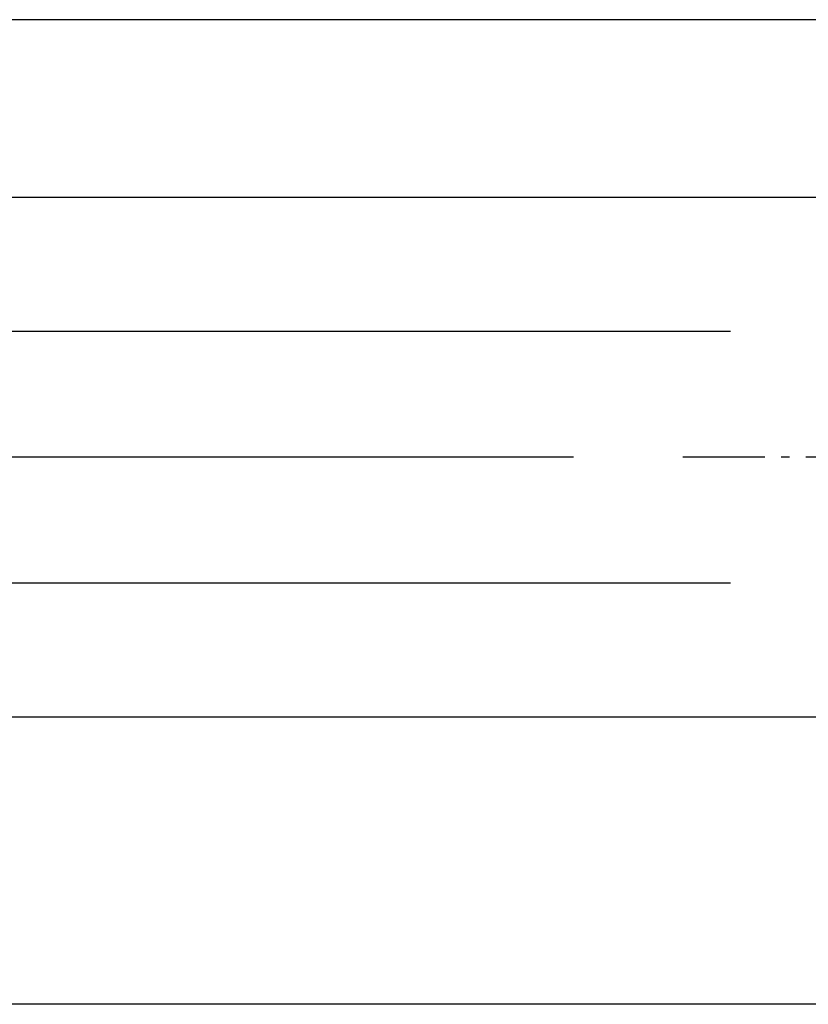
# Model space of a CAD drawing. Extents: x -742 to 816, y -417 to 684.
# Drawn here: x -211 to -67, y -100 to 80 of the extents above; entities that cross this region are included whole.
import ezdxf

# ---------------------------------------------------------------- set-up
doc = ezdxf.new("R2010")
doc.units = 0
doc.header["$LTSCALE"] = 5
doc.header["$PDMODE"] = 3
doc.header["$PDSIZE"] = -2
doc.linetypes.add('DASHDOT', pattern=[5.5, 4, -0.6, 0.3, -0.6])
doc.layers.get('DEFPOINTS').update_dxf_attribs({"linetype": 'CONTINUOUS'})
doc.layers.add('BASIS', color=6, linetype='DASHDOT')
doc.layers.add('SIZE', color=30, linetype='CONTINUOUS')

msp = doc.modelspace()

# ---------------------------------------------------------------- linework, layer by layer
at = {"layer": 'BASIS', "color": 6, "linetype": 'DASHDOT'}
msp.add_line((90, 0), (-90, 0), dxfattribs=at)
at = {"layer": 'DEFPOINTS', "color": 30, "linetype": 'CONTINUOUS'}
msp.add_point((-90, 0), dxfattribs=at)
at = {"layer": 'SIZE', "color": 30, "linetype": 'CONTINUOUS'}
for p, q in [((-19.697793, 79.999963), (-671.471351, 79.999963)), ((-19.697793, 79.999963), (-531.533362, 79.999963)), ((-20, 47.5), (-391.595368, 47.5)), ((-81.31768, 23), (-267.860727, 23)), ((-110, 0), (-531.533362, 0)), ((-81.316626, -23), (-267.860727, -23)), ((-20, -47.5), (-391.595368, -47.5)), ((-19.700412, -100.000004), (-671.471351, -100.000004))]:
    msp.add_line(p, q, dxfattribs=at)

doc.saveas('drawing.dxf')
